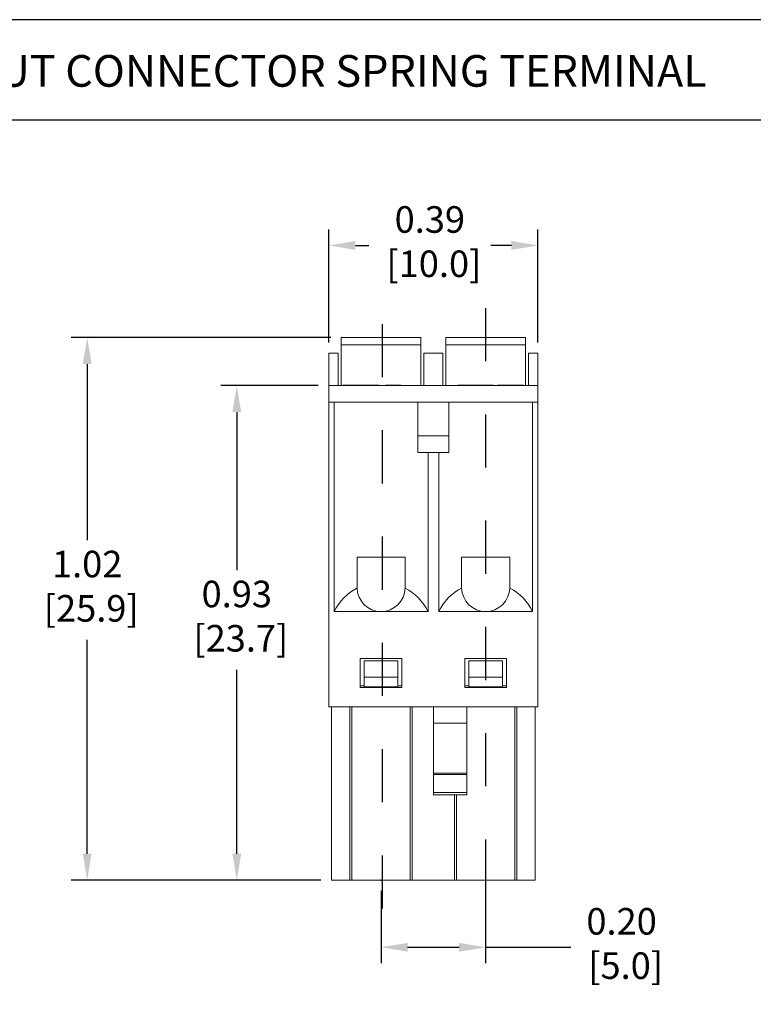
# Model space of a CAD drawing. Units: inches. Extents: x 0.12 to 4.31, y 0.11 to 3.31.
# Drawn here: x 1.5 to 2.88, y 1.46 to 3.31 of the extents above; entities that cross this region are included whole.
import ezdxf

# ---------------------------------------------------------------- set-up
doc = ezdxf.new("R2010")
doc.units = ezdxf.units.IN
doc.header["$LTSCALE"] = 0.2
doc.header["$MEASUREMENT"] = 0
doc.header["$PDSIZE"] = -1
doc.linetypes.add('CENTER', pattern=[0.4, 0.25, -0.05, 0.05, -0.05])
doc.layers.add('Layer 1', color=7, linetype='Continuous')
doc.styles.get("Standard").update_dxf_attribs({"font": 'arial.ttf'})
doc.dimstyles.get("Standard").update_dxf_attribs({"dimtxt": 0.05, "dimasz": 0.05, "dimexe": 0.03, "dimexo": 0.02, "dimgap": 0.02, "dimtad": 0, "dimtih": 1, "dimtoh": 1, "dimzin": 0, "dimdsep": 46, "dimtxsty": 'Standard', "dimcen": 0.09, "dimadec": 0, "dimazin": 0, "dimtfac": 1, "dimtofl": 0, "dimtmove": 0, "dimatfit": 3, "dimfxl": 1, "dimtolj": 1, "dimtzin": 0, "dimarcsym": 0})

# ---------------------------------------------------------------- blocks, each defined once
blk = doc.blocks.new('_D')
at = {"color": 0, "lineweight": -2, "transparency": 16777216}
for p, q in [((2.1817, 1.6744), (2.1817, 1.5384)), ((2.3786, 1.6744), (2.3786, 1.5384)), ((2.2317, 1.5684), (2.3286, 1.5684)), ((2.3786, 1.5684), (2.5391, 1.5684))]:
    blk.add_line(p, q, dxfattribs=at)
at = {"color": 0, "transparency": 16777216}
for points in [[(2.2317, 1.5767), (2.2317, 1.5601), (2.1817, 1.5684)], [(2.3286, 1.5767), (2.3286, 1.5601), (2.3786, 1.5684)]]:
    blk.add_solid(points, dxfattribs=at)
at = {"layer": 'Defpoints', "color": 0, "transparency": 16777216}
for p in [(2.1817, 1.6944), (2.3786, 1.6944), (2.3786, 1.5684)]:
    blk.add_point(p, dxfattribs=at)
at = {"color": 0, "transparency": 16777216, "insert": (2.6345, 1.6422), "char_height": 0.05, "attachment_point": 2}
blk.add_mtext('\\A1;0.20\\P [5.0]', dxfattribs=at)
blk = doc.blocks.new('_D_1')
at = {"color": 0, "lineweight": -2, "transparency": 16777216}
for p, q in [((2.0833, 2.7065), (2.0833, 2.9193)), ((2.477, 2.7065), (2.477, 2.9193)), ((2.1333, 2.8893), (2.1587, 2.8893)), ((2.427, 2.8893), (2.3883, 2.8893))]:
    blk.add_line(p, q, dxfattribs=at)
at = {"color": 0, "transparency": 16777216}
for points in [[(2.1333, 2.8976), (2.1333, 2.8809), (2.0833, 2.8893)], [(2.427, 2.8976), (2.427, 2.8809), (2.477, 2.8893)]]:
    blk.add_solid(points, dxfattribs=at)
at = {"layer": 'Defpoints', "color": 0, "transparency": 16777216}
for p in [(2.477, 2.8893), (2.0833, 2.6865), (2.477, 2.6865)]:
    blk.add_point(p, dxfattribs=at)
at = {"color": 0, "transparency": 16777216, "insert": (2.2735, 2.9631), "char_height": 0.05, "attachment_point": 2}
blk.add_mtext('\\A1;0.39\\P [10.0]', dxfattribs=at)
blk = doc.blocks.new('_D_2')
at = {"color": 0, "lineweight": -2, "transparency": 16777216}
for p, q in [((2.0869, 2.716), (1.5985, 2.716)), ((1.6285, 2.666), (1.6285, 2.3346)), ((1.6285, 1.7444), (1.6285, 2.1469)), ((2.0682, 1.6944), (1.5985, 1.6944))]:
    blk.add_line(p, q, dxfattribs=at)
at = {"color": 0, "transparency": 16777216}
for points in [[(1.6201, 2.666), (1.6368, 2.666), (1.6285, 2.716)], [(1.6201, 1.7444), (1.6368, 1.7444), (1.6285, 1.6944)]]:
    blk.add_solid(points, dxfattribs=at)
at = {"layer": 'Defpoints', "color": 0, "transparency": 16777216}
for p in [(2.1069, 2.716), (1.6285, 1.6944), (2.0882, 1.6944)]:
    blk.add_point(p, dxfattribs=at)
at = {"color": 0, "transparency": 16777216, "insert": (1.6285, 2.3146), "char_height": 0.05, "attachment_point": 2}
blk.add_mtext('\\A1;1.02\\P [25.9]', dxfattribs=at)
blk = doc.blocks.new('_D_3')
at = {"color": 0, "lineweight": -2, "transparency": 16777216}
for p, q in [((2.0633, 2.6255), (1.8801, 2.6255)), ((1.9101, 2.5755), (1.9101, 2.2783)), ((1.9101, 1.7444), (1.9101, 2.0907)), ((2.0682, 1.6944), (1.8801, 1.6944))]:
    blk.add_line(p, q, dxfattribs=at)
at = {"color": 0, "transparency": 16777216}
for points in [[(1.9018, 2.5755), (1.9184, 2.5755), (1.9101, 2.6255)], [(1.9018, 1.7444), (1.9184, 1.7444), (1.9101, 1.6944)]]:
    blk.add_solid(points, dxfattribs=at)
at = {"layer": 'Defpoints', "color": 0, "transparency": 16777216}
for p in [(1.9101, 2.6255), (2.0833, 2.6255), (2.0882, 1.6944)]:
    blk.add_point(p, dxfattribs=at)
at = {"color": 0, "transparency": 16777216, "insert": (1.9101, 2.2583), "char_height": 0.05, "attachment_point": 2}
blk.add_mtext('\\A1;0.93\\P [23.7]', dxfattribs=at)
blk = doc.blocks.new('block 4')
at = {"layer": 'Layer 1', "color": 7, "lineweight": 25, "true_color": 0xffffff}
blk.add_lwpolyline([(0.1875, -8.3125), (10.8125, -8.3125), (10.8125, -0.1875), (0.1875, -0.1875), (0.1875, -8.3125)], dxfattribs=at)
blk = doc.blocks.new('block 5')
at = {"layer": 'Layer 1', "color": 7, "lineweight": 25, "true_color": 0xffffff}
blk.add_lwpolyline([(10.8125, -0.6671), (2.3666, -0.6671)], dxfattribs=at)
blk = doc.blocks.new('block 3')
at = {"layer": 'Layer 1'}
for name in ['block 4', 'block 5']:
    blk.add_blockref(name, (0, 0), dxfattribs=at)
blk = doc.blocks.new('block 12')
at = {"layer": 'Layer 1', "color": 7, "true_color": 0xffffff, "insert": (2.5391, -0.5074), "char_height": 0.151111, "attachment_point": 7}
blk.add_mtext('{\\fArial|b1|i0|c0|p34;CP201, INPUT CONNECTOR SPRING TERMINAL}', dxfattribs=at)

msp = doc.modelspace()

# ---------------------------------------------------------------- linework, layer by layer
at = {"linetype": 'CENTER'}
for p, q in [((2.3786, 2.7713), (2.3786, 1.6595)), ((2.1835, 2.7413), (2.1835, 1.6295))]:
    msp.add_line(p, q, dxfattribs=at)
at = {"color": 7, "linetype": 'Continuous', "lineweight": 15}
for p, q in [((2.2565, 2.716), (2.1069, 2.716)), ((2.1069, 2.716), (2.1069, 2.7023)), ((2.1069, 2.716), (2.2565, 2.716)), ((2.2565, 2.7023), (2.2565, 2.716)), ((2.3038, 2.7023), (2.3038, 2.716)), ((2.4534, 2.716), (2.3038, 2.716)), ((2.3038, 2.716), (2.4534, 2.716)), ((2.4534, 2.7023), (2.4534, 2.716)), ((2.2565, 2.7023), (2.1069, 2.7023)), ((2.1069, 2.6255), (2.1069, 2.7023)), ((2.2565, 2.6255), (2.2565, 2.7023)), ((2.3038, 2.6255), (2.3038, 2.7023)), ((2.4534, 2.7023), (2.3038, 2.7023)), ((2.4534, 2.6255), (2.4534, 2.7023)), ((2.0833, 2.6865), (2.101, 2.6865)), ((2.0833, 2.6865), (2.0833, 2.6255)), ((2.101, 2.6865), (2.101, 2.6255)), ((2.2624, 2.6865), (2.2624, 2.6255)), ((2.2624, 2.6865), (2.2979, 2.6865)), ((2.2979, 2.6865), (2.2979, 2.6255)), ((2.4593, 2.6865), (2.4593, 2.6255)), ((2.4593, 2.6865), (2.477, 2.6865)), ((2.477, 2.6865), (2.477, 2.6255)), ((2.0833, 2.594), (2.0833, 2.6255)), ((2.0833, 2.6255), (2.477, 2.6255)), ((2.11, 2.626), (2.11, 2.6255)), ((2.1198, 2.626), (2.11, 2.626)), ((2.1198, 2.626), (2.1198, 2.6255)), ((2.1278, 2.626), (2.1198, 2.626)), ((2.1278, 2.626), (2.1278, 2.6255)), ((2.1596, 2.626), (2.1278, 2.626)), ((2.1596, 2.626), (2.1596, 2.6255)), ((2.1675, 2.626), (2.1596, 2.626)), ((2.1675, 2.626), (2.1675, 2.6255)), ((2.1773, 2.626), (2.1675, 2.626)), ((2.1773, 2.626), (2.1773, 2.6255)), ((2.1903, 2.626), (2.1903, 2.6255)), ((2.2187, 2.626), (2.2092, 2.626)), ((2.2092, 2.626), (2.2092, 2.6255)), ((2.2187, 2.626), (2.2187, 2.6255)), ((2.3263, 2.626), (2.3263, 2.6255)), ((2.3361, 2.626), (2.3263, 2.626)), ((2.3361, 2.626), (2.3361, 2.6255)), ((2.344, 2.626), (2.3361, 2.626)), ((2.344, 2.626), (2.344, 2.6255)), ((2.3758, 2.626), (2.344, 2.626)), ((2.3758, 2.626), (2.3758, 2.6255)), ((2.3838, 2.626), (2.3758, 2.626)), ((2.3838, 2.626), (2.3838, 2.6255)), ((2.3936, 2.626), (2.3838, 2.626)), ((2.3936, 2.626), (2.3936, 2.6255)), ((2.4007, 2.6261), (2.4007, 2.6255)), ((2.4007, 2.626), (2.4008, 2.626)), ((2.4007, 2.626), (2.4007, 2.6255)), ((2.4492, 2.626), (2.4007, 2.626)), ((2.4492, 2.626), (2.4492, 2.6255)), ((2.477, 2.6255), (2.477, 2.594)), ((2.1817, 2.594), (2.0833, 2.594)), ((2.0833, 2.0212), (2.0833, 2.594)), ((2.0934, 2.2003), (2.0934, 2.594)), ((2.1817, 2.594), (2.3786, 2.594)), ((2.251, 2.594), (2.251, 2.531)), ((2.3093, 2.594), (2.3093, 2.531)), ((2.477, 2.594), (2.3786, 2.594)), ((2.467, 2.594), (2.467, 2.2003)), ((2.477, 2.594), (2.477, 2.0212)), ((2.251, 2.4995), (2.251, 2.531)), ((2.251, 2.531), (2.3093, 2.531)), ((2.3093, 2.531), (2.3093, 2.4995)), ((2.3093, 2.4995), (2.251, 2.4995)), ((2.2701, 2.4995), (2.2701, 2.2003)), ((2.2902, 2.4995), (2.2902, 2.2003)), ((2.227, 2.3027), (2.1365, 2.3027)), ((2.1365, 2.3027), (2.1365, 2.2476)), ((2.227, 2.3027), (2.227, 2.2476)), ((2.4239, 2.3027), (2.3333, 2.3027)), ((2.3333, 2.3027), (2.3333, 2.2476)), ((2.4239, 2.3027), (2.4239, 2.2476)), ((2.1817, 2.2003), (2.0934, 2.2003)), ((2.2701, 2.2003), (2.1817, 2.2003)), ((2.3786, 2.2003), (2.2902, 2.2003)), ((2.467, 2.2003), (2.3786, 2.2003)), ((2.2211, 2.1117), (2.1424, 2.1117)), ((2.1424, 2.1117), (2.1424, 2.0572)), ((2.1502, 2.077), (2.1502, 2.1077)), ((2.2132, 2.1077), (2.1502, 2.1077)), ((2.2132, 2.077), (2.2132, 2.1077)), ((2.2211, 2.0572), (2.2211, 2.1117)), ((2.418, 2.1117), (2.3392, 2.1117)), ((2.3392, 2.1117), (2.3392, 2.0572)), ((2.4101, 2.1077), (2.3471, 2.1077)), ((2.3471, 2.1077), (2.3471, 2.077)), ((2.4101, 2.1077), (2.4101, 2.077)), ((2.418, 2.0572), (2.418, 2.1117)), ((2.1502, 2.0587), (2.1502, 2.077)), ((2.2132, 2.077), (2.1502, 2.077)), ((2.2132, 2.0587), (2.2132, 2.077)), ((2.3471, 2.077), (2.4101, 2.077)), ((2.3471, 2.077), (2.3471, 2.0587)), ((2.4101, 2.077), (2.4101, 2.0587)), ((2.1424, 2.0605), (2.1502, 2.0605)), ((2.1424, 2.0572), (2.2211, 2.0572)), ((2.2132, 2.0587), (2.1502, 2.0587)), ((2.2132, 2.0605), (2.2211, 2.0605)), ((2.3392, 2.0605), (2.3471, 2.0605)), ((2.3392, 2.0572), (2.418, 2.0572)), ((2.4101, 2.0587), (2.3471, 2.0587)), ((2.4101, 2.0605), (2.418, 2.0605)), ((2.0833, 2.0212), (2.477, 2.0212)), ((2.0882, 1.6944), (2.0882, 2.0212)), ((2.123, 1.6944), (2.123, 2.0212)), ((2.1268, 1.6944), (2.1268, 2.0212)), ((2.2365, 2.0212), (2.2365, 1.6944)), ((2.2405, 1.6944), (2.2405, 2.0212)), ((2.2802, 1.99), (2.2802, 2.0212)), ((2.3432, 2.0212), (2.3432, 1.99)), ((2.4336, 2.0212), (2.4336, 1.6944)), ((2.4373, 1.6944), (2.4373, 2.0212)), ((2.4721, 1.6944), (2.4721, 2.0212)), ((2.3432, 1.99), (2.2802, 1.99)), ((2.2802, 1.99), (2.2802, 1.8959)), ((2.3432, 1.99), (2.3432, 1.8959)), ((2.2802, 1.8959), (2.3432, 1.8959)), ((2.2802, 1.8933), (2.2802, 1.8959)), ((2.3432, 1.8933), (2.2802, 1.8933)), ((2.2802, 1.8933), (2.2802, 1.8596)), ((2.3432, 1.8959), (2.3432, 1.8933)), ((2.3432, 1.8933), (2.3432, 1.8596)), ((2.2801, 1.855), (2.3432, 1.855)), ((2.2802, 1.8596), (2.3432, 1.8596)), ((2.3238, 1.6944), (2.3238, 1.855)), ((2.123, 1.6944), (2.0882, 1.6944)), ((2.2365, 1.6944), (2.1271, 1.6944)), ((2.2405, 1.6944), (2.2365, 1.6944)), ((2.3199, 1.6944), (2.2405, 1.6944)), ((2.3238, 1.6944), (2.3199, 1.6944)), ((2.4332, 1.6944), (2.3238, 1.6944)), ((2.4721, 1.6944), (2.4373, 1.6944))]:
    msp.add_line(p, q, dxfattribs=at)
at = {"color": 8, "linetype": 'Continuous', "lineweight": 15}
msp.add_line((2.3199, 1.6944), (2.3199, 1.855), dxfattribs=at)
at = {"color": 7, "linetype": 'Continuous', "lineweight": 15}
for centre, radius, start, end in [((2.1817, 2.157), 0.0984, 117.4052, 153.8961), ((2.1817, 2.2456), 0.0453, 181.5781, 270), ((2.1817, 2.2456), 0.0453, 270, 358.4219), ((2.1817, 2.157), 0.0984, 26.1039, 62.5948), ((2.3786, 2.157), 0.0984, 117.4052, 153.8961), ((2.3786, 2.2456), 0.0453, 181.5781, 270), ((2.3786, 2.2456), 0.0453, 270, 358.4219), ((2.3786, 2.157), 0.0984, 26.1039, 62.5948)]:
    msp.add_arc(centre, radius, start, end, dxfattribs=at)
for points, knots in [([(2.2092, 2.626), (2.2087, 2.626), (2.2075, 2.626), (2.2054, 2.626), (2.203, 2.626), (2.2005, 2.626), (2.1978, 2.626), (2.1952, 2.626), (2.1928, 2.626), (2.1911, 2.626), (2.1903, 2.626)], [0, 0, 0, 0, 0.111569, 0.231228, 0.361627, 0.501035, 0.640157, 0.769329, 0.889276, 1, 1, 1, 1]), ([(2.2802, 1.8596), (2.2802, 1.8588), (2.2802, 1.8572), (2.2802, 1.8558), (2.2802, 1.855), (2.2802, 1.8551), (2.2802, 1.8551)], [0, 0, 0, 0, 0.29168, 0.583359, 0.875039, 1, 1, 1, 1]), ([(2.3432, 1.8551), (2.3432, 1.8551), (2.3432, 1.855), (2.3432, 1.8558), (2.3432, 1.8572), (2.3432, 1.8588), (2.3432, 1.8596)], [0, 0, 0, 0, 0.124961, 0.416641, 0.70832, 1, 1, 1, 1]), ([(2.1267, 1.6944), (2.1266, 1.6944), (2.1265, 1.6944), (2.1254, 1.6944), (2.1241, 1.6944), (2.1234, 1.6944), (2.123, 1.6944)], [0, 0, 0, 0, 0.287507, 0.64565, 0.821173, 1, 1, 1, 1]), ([(2.4373, 1.6944), (2.4369, 1.6944), (2.4362, 1.6944), (2.4349, 1.6944), (2.4338, 1.6944), (2.4337, 1.6944), (2.4337, 1.6944)], [0, 0, 0, 0, 0.178827, 0.35435, 0.712493, 1, 1, 1, 1])]:
    msp.add_open_spline(points, degree=3, knots=knots, dxfattribs=at)
for points in [[(2.1364, 2.2444), (2.1364, 2.2454), (2.1364, 2.2465), (2.1365, 2.2476)], [(2.227, 2.2476), (2.2271, 2.2465), (2.2271, 2.2454), (2.227, 2.2444)], [(2.3333, 2.2444), (2.3333, 2.2454), (2.3333, 2.2465), (2.3333, 2.2476)], [(2.4239, 2.2476), (2.4239, 2.2465), (2.4239, 2.2454), (2.4239, 2.2444)]]:
    msp.add_open_spline(points, degree=3, dxfattribs=at)
for p in [(2.1817, 1.6944), (2.3786, 1.6944)]:
    msp.add_point(p)

# ---------------------------------------------------------------- block references
at = {"layer": 'Layer 1', "xscale": 0.3944627506964545, "yscale": 0.3944627506964545, "zscale": 0.3944627506964545}
for name in ['block 3', 'block 12']:
    msp.add_blockref(name, (0.0464, 3.3881), dxfattribs=at)

# ---------------------------------------------------------------- dimensions: what is measured, and where the dimension line sits
for base, p1, p2, picture, middle in [((2.477, 2.8893), (2.0833, 2.6865), (2.477, 2.6865), '_D_1', (2.2735, 2.8893)), ((2.3786, 1.5684), (2.1817, 1.6944), (2.3786, 1.6944), '_D', (2.6345, 1.5684))]:
    dim = msp.add_linear_dim(base=base, p1=p1, p2=p2, dimstyle='Standard', override={"dimpost": '\\X'})
    dim.commit()
    dim.dimension.update_dxf_attribs({"geometry": picture, "text_midpoint": middle, "dimtype": 160})
for base, p1, p2, picture, middle in [((1.6285, 1.6944), (2.1069, 2.716), (2.0882, 1.6944), '_D_2', (1.6285, 2.2407)), ((1.9101, 2.6255), (2.0882, 1.6944), (2.0833, 2.6255), '_D_3', (1.9101, 2.1845))]:
    dim = msp.add_linear_dim(base=base, p1=p1, p2=p2, angle=90, dimstyle='Standard', override={"dimpost": '\\X'})
    dim.commit()
    dim.dimension.update_dxf_attribs({"geometry": picture, "text_midpoint": middle, "dimtype": 160})

doc.saveas('drawing.dxf')
